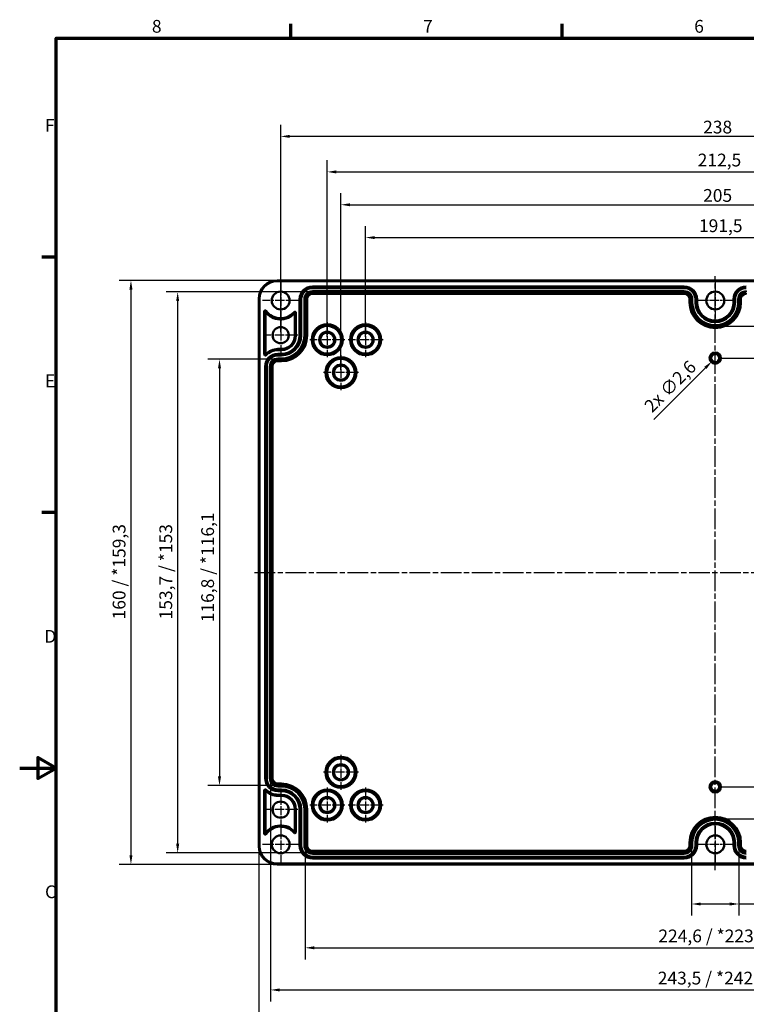
# Model space of a CAD drawing. Units: millimetres. Extents: x 0 to 594, y 0 to 420.
# Drawn here: x 0 to 199, y 145 to 415 of the extents above; entities that cross this region are included whole.
import ezdxf

# ---------------------------------------------------------------- set-up
doc = ezdxf.new("R2010")
doc.units = ezdxf.units.MM
doc.linetypes.add('CHAIN', pattern=[0.3543, 0.2362, -0.0295, 0.0591, -0.0295])
doc.layers.get('0').update_dxf_attribs({"lineweight": 25})
for name, color, linetype, lineweight in [('Bemaßung (ISO)', 7, 'Continuous', 25), ('Mittellinie (ISO)', 7, 'Continuous', 25), ('Mittelpunktmarkierung (ISO)', 7, 'Continuous', 25), ('Rahmen (ISO)', 7, 'Continuous', 70), ('Sichtbar (ISO)', 7, 'Continuous', 50), ('Sichtbar schmal (ISO)', 7, 'Continuous', 35)]:
    doc.layers.add(name, color=color, linetype=linetype, lineweight=lineweight)
doc.styles.add('Notiztext (DIN)', font='isocpeur.ttf')
doc.dimstyles.new('Standard (DIN)', dxfattribs={"dimtxt": 3.5, "dimasz": 2.5, "dimexe": 3.175, "dimexo": 0.8, "dimgap": 0.8, "dimtad": 1, "dimrnd": 1e-08, "dimzin": 0, "dimtxsty": 'Notiztext (DIN)', "dimcen": 0.09, "dimdle": 10, "dimclrd": 256, "dimclre": 256, "dimclrt": 256, "dimadec": 0, "dimazin": 0, "dimtfac": 1, "dimtmove": 0, "dimatfit": 3, "dimfxl": 1, "dimtolj": 1, "dimtzin": 0, "dimlwd": -1, "dimlwe": -1, "dimarcsym": 0})

# ---------------------------------------------------------------- blocks, each defined once
blk = doc.blocks.new('Ränder Standardrahmen')
at = {"layer": 'Rahmen (ISO)'}
for p, q in [((74.25, 410), (74.25, 413.9)), ((148.5, 410), (148.5, 413.9)), ((10, 350), (6.1, 350)), ((10, 280), (6.1, 280))]:
    blk.add_line(p, q, dxfattribs=at)
at = {"layer": 'Rahmen (ISO)', "flags": 128}
for points in [[(10, 10), (10, 410), (584, 410), (584, 10), (10, 10)], [(0, 210), (10, 210), (5, 212.89), (5, 207.11), (10, 210)]]:
    blk.add_lwpolyline(points, dxfattribs=at)
at = {"layer": 'Rahmen (ISO)', "char_height": 3.5, "attachment_point": 7, "style": 'Notiztext (DIN)'}
for s, insert in [('8', (36.2, 410.4)), ('7', (110.45, 410.4)), ('6', (184.7, 410.4)), ('F', (6.93, 383.25)), ('E', (6.93, 313.25)), ('D', (6.75, 243.25)), ('C', (6.93, 173.25))]:
    blk.add_mtext(s, dxfattribs=dict(at, insert=insert))
blk = doc.blocks.new('*D8')
at = {"layer": 'Bemaßung (ISO)', "transparency": 16777216}
for p, q in [((94.71, 328.15), (94.71, 358.52)), ((286.21, 328.15), (286.21, 358.52)), ((97.21, 355.35), (283.71, 355.35))]:
    blk.add_line(p, q, dxfattribs=at)
for points in [[(97.21, 355.76), (97.21, 354.93), (94.71, 355.35)], [(283.71, 355.76), (283.71, 354.93), (286.21, 355.35)]]:
    blk.add_solid(points, dxfattribs=at)
at = {"layer": 'Defpoints', "color": 0, "transparency": 16777216}
for p in [(286.21, 355.35), (94.71, 327.35), (286.21, 327.35)]:
    blk.add_point(p, dxfattribs=at)
at = {"layer": 'Bemaßung (ISO)', "transparency": 16777216, "insert": (186, 360.35), "char_height": 3.5, "attachment_point": 1, "style": 'Notiztext (DIN)'}
blk.add_mtext('\\A1;191,5', dxfattribs=at)
blk = doc.blocks.new('*D9')
at = {"layer": 'Bemaßung (ISO)', "transparency": 16777216}
for p, q in [((87.96, 319.15), (87.96, 367.52)), ((292.96, 319.15), (292.96, 367.52)), ((90.46, 364.35), (290.46, 364.35))]:
    blk.add_line(p, q, dxfattribs=at)
for points in [[(90.46, 364.76), (90.46, 363.93), (87.96, 364.35)], [(290.46, 364.76), (290.46, 363.93), (292.96, 364.35)]]:
    blk.add_solid(points, dxfattribs=at)
at = {"layer": 'Defpoints', "color": 0, "transparency": 16777216}
for p in [(292.96, 364.35), (87.96, 318.35), (292.96, 318.35)]:
    blk.add_point(p, dxfattribs=at)
at = {"layer": 'Bemaßung (ISO)', "transparency": 16777216, "insert": (187.13, 368.65), "char_height": 3.5, "attachment_point": 1, "style": 'Notiztext (DIN)'}
blk.add_mtext('\\A1;205', dxfattribs=at)
blk = doc.blocks.new('*D10')
at = {"layer": 'Bemaßung (ISO)', "transparency": 16777216}
for p, q in [((84.21, 328.15), (84.21, 376.52)), ((296.71, 328.15), (296.71, 376.52)), ((86.71, 373.35), (294.21, 373.35))]:
    blk.add_line(p, q, dxfattribs=at)
for points in [[(86.71, 373.76), (86.71, 372.93), (84.21, 373.35)], [(294.21, 373.76), (294.21, 372.93), (296.71, 373.35)]]:
    blk.add_solid(points, dxfattribs=at)
at = {"layer": 'Defpoints', "color": 0, "transparency": 16777216}
for p in [(296.71, 373.35), (84.21, 327.35), (296.71, 327.35)]:
    blk.add_point(p, dxfattribs=at)
at = {"layer": 'Bemaßung (ISO)', "transparency": 16777216, "insert": (185.65, 378.35), "char_height": 3.5, "attachment_point": 1, "style": 'Notiztext (DIN)'}
blk.add_mtext('\\A1;212,5', dxfattribs=at)
blk = doc.blocks.new('*D11')
at = {"layer": 'Bemaßung (ISO)', "transparency": 16777216}
for p, q in [((71.46, 329.4), (71.46, 386.26)), ((309.46, 329.4), (309.46, 386.26)), ((306.96, 383.08), (73.96, 383.08))]:
    blk.add_line(p, q, dxfattribs=at)
for points in [[(73.96, 383.5), (73.96, 382.66), (71.46, 383.08)], [(306.96, 383.5), (306.96, 382.66), (309.46, 383.08)]]:
    blk.add_solid(points, dxfattribs=at)
at = {"layer": 'Defpoints', "color": 0, "transparency": 16777216}
for p in [(71.46, 383.08), (71.46, 328.6), (309.46, 328.6)]:
    blk.add_point(p, dxfattribs=at)
at = {"layer": 'Bemaßung (ISO)', "transparency": 16777216, "insert": (187.13, 387.38), "char_height": 3.5, "attachment_point": 1, "style": 'Notiztext (DIN)'}
blk.add_mtext('\\A1;238', dxfattribs=at)
blk = doc.blocks.new('*D12')
at = {"layer": 'Bemaßung (ISO)', "transparency": 16777216}
for p, q in [((69.91, 322.01), (51.53, 322.01)), ((54.71, 319.51), (54.71, 207.69)), ((69.91, 205.19), (51.53, 205.19))]:
    blk.add_line(p, q, dxfattribs=at)
for points in [[(54.29, 319.51), (55.13, 319.51), (54.71, 322.01)], [(54.29, 207.69), (55.13, 207.69), (54.71, 205.19)]]:
    blk.add_solid(points, dxfattribs=at)
at = {"layer": 'Defpoints', "color": 0, "transparency": 16777216}
for p in [(70.71, 322.01), (54.71, 205.19), (70.71, 205.19)]:
    blk.add_point(p, dxfattribs=at)
at = {"layer": 'Bemaßung (ISO)', "transparency": 16777216, "insert": (49.71, 249.95), "char_height": 3.5, "attachment_point": 1, "rotation": 90, "style": 'Notiztext (DIN)'}
blk.add_mtext('\\A1;116,8{ / *116,1}', dxfattribs=at)
blk = doc.blocks.new('*D13')
at = {"layer": 'Bemaßung (ISO)', "transparency": 16777216}
for p, q in [((79.36, 340.46), (40.08, 340.46)), ((43.25, 337.96), (43.25, 189.24)), ((79.36, 186.74), (40.08, 186.74))]:
    blk.add_line(p, q, dxfattribs=at)
for points in [[(42.84, 337.96), (43.67, 337.96), (43.25, 340.46)], [(42.84, 189.24), (43.67, 189.24), (43.25, 186.74)]]:
    blk.add_solid(points, dxfattribs=at)
at = {"layer": 'Defpoints', "color": 0, "transparency": 16777216}
for p in [(80.16, 340.46), (43.25, 186.74), (80.16, 186.74)]:
    blk.add_point(p, dxfattribs=at)
at = {"layer": 'Bemaßung (ISO)', "transparency": 16777216, "insert": (38.25, 250.73), "char_height": 3.5, "attachment_point": 1, "rotation": 90, "style": 'Notiztext (DIN)'}
blk.add_mtext('\\A1;153,7{ / *153}', dxfattribs=at)
blk = doc.blocks.new('*D14')
at = {"layer": 'Bemaßung (ISO)', "transparency": 16777216}
for p, q in [((69.66, 343.59), (27.28, 343.59)), ((30.46, 341.09), (30.46, 186.1)), ((69.66, 183.6), (27.28, 183.6))]:
    blk.add_line(p, q, dxfattribs=at)
for points in [[(30.04, 341.09), (30.88, 341.09), (30.46, 343.59)], [(30.04, 186.1), (30.88, 186.1), (30.46, 183.6)]]:
    blk.add_solid(points, dxfattribs=at)
at = {"layer": 'Defpoints', "color": 0, "transparency": 16777216}
for p in [(70.46, 343.59), (30.46, 183.6), (70.46, 183.6)]:
    blk.add_point(p, dxfattribs=at)
at = {"layer": 'Bemaßung (ISO)', "transparency": 16777216, "insert": (25.46, 250.73), "char_height": 3.5, "attachment_point": 1, "rotation": 90, "style": 'Notiztext (DIN)'}
blk.add_mtext('\\A1;160{ / *159,3}', dxfattribs=at)
blk = doc.blocks.new('*D15')
at = {"layer": 'Bemaßung (ISO)', "transparency": 16777216}
for p, q in [((183.97, 187.95), (183.97, 169.57)), ((196.95, 187.95), (196.95, 169.57)), ((186.47, 172.75), (194.45, 172.75)), ((196.95, 172.75), (224.94, 172.75))]:
    blk.add_line(p, q, dxfattribs=at)
for points in [[(186.47, 173.16), (186.47, 172.33), (183.97, 172.75)], [(194.45, 173.16), (194.45, 172.33), (196.95, 172.75)]]:
    blk.add_solid(points, dxfattribs=at)
at = {"layer": 'Defpoints', "color": 0, "transparency": 16777216}
for p in [(183.97, 188.75), (196.95, 188.75), (196.95, 172.75)]:
    blk.add_point(p, dxfattribs=at)
at = {"layer": 'Bemaßung (ISO)', "transparency": 16777216, "insert": (203.31, 177.75), "char_height": 3.5, "attachment_point": 1, "style": 'Notiztext (DIN)'}
blk.add_mtext('\\A1;13{ / *13,7}', dxfattribs=at)
blk = doc.blocks.new('*D16')
at = {"layer": 'Bemaßung (ISO)', "transparency": 16777216}
for p, q in [((78.15, 187.95), (78.15, 157.57)), ((302.77, 187.95), (302.77, 157.57)), ((80.65, 160.75), (300.27, 160.75))]:
    blk.add_line(p, q, dxfattribs=at)
for points in [[(80.65, 161.16), (80.65, 160.33), (78.15, 160.75)], [(300.27, 161.16), (300.27, 160.33), (302.77, 160.75)]]:
    blk.add_solid(points, dxfattribs=at)
at = {"layer": 'Defpoints', "color": 0, "transparency": 16777216}
for p in [(78.15, 188.75), (302.77, 188.75), (302.77, 160.75)]:
    blk.add_point(p, dxfattribs=at)
at = {"layer": 'Bemaßung (ISO)', "transparency": 16777216, "insert": (174.88, 165.75), "char_height": 3.5, "attachment_point": 1, "style": 'Notiztext (DIN)'}
blk.add_mtext('\\A1;224,6{ / *223,9}', dxfattribs=at)
blk = doc.blocks.new('*D17')
at = {"layer": 'Bemaßung (ISO)', "transparency": 16777216}
for p, q in [((68.7, 206.4), (68.7, 146.02)), ((312.22, 206.4), (312.22, 146.02)), ((71.2, 149.2), (309.72, 149.2))]:
    blk.add_line(p, q, dxfattribs=at)
for points in [[(71.2, 149.61), (71.2, 148.78), (68.7, 149.2)], [(309.72, 149.61), (309.72, 148.78), (312.22, 149.2)]]:
    blk.add_solid(points, dxfattribs=at)
at = {"layer": 'Defpoints', "color": 0, "transparency": 16777216}
for p in [(68.7, 207.2), (312.22, 207.2), (312.22, 149.2)]:
    blk.add_point(p, dxfattribs=at)
at = {"layer": 'Bemaßung (ISO)', "transparency": 16777216, "insert": (174.71, 154.2), "char_height": 3.5, "attachment_point": 1, "style": 'Notiztext (DIN)'}
blk.add_mtext('\\A1;243,5{ / *242,8}', dxfattribs=at)
blk = doc.blocks.new('*D18')
at = {"layer": 'Bemaßung (ISO)', "transparency": 16777216}
for p, q in [((65.46, 187.8), (65.46, 133.42)), ((315.46, 187.8), (315.46, 133.42)), ((67.96, 136.6), (312.96, 136.6))]:
    blk.add_line(p, q, dxfattribs=at)
for points in [[(67.96, 137.01), (67.96, 136.18), (65.46, 136.6)], [(312.96, 137.01), (312.96, 136.18), (315.46, 136.6)]]:
    blk.add_solid(points, dxfattribs=at)
at = {"layer": 'Defpoints', "color": 0, "transparency": 16777216}
for p in [(65.46, 188.6), (315.46, 188.6), (315.46, 136.6)]:
    blk.add_point(p, dxfattribs=at)
at = {"layer": 'Bemaßung (ISO)', "transparency": 16777216, "insert": (176.72, 141.6), "char_height": 3.5, "attachment_point": 1, "style": 'Notiztext (DIN)'}
blk.add_mtext('\\A1;250{ / *249,3}', dxfattribs=at)
blk = doc.blocks.new('*D30')
at = {"layer": 'Bemaßung (ISO)', "transparency": 16777216}
for p, q in [((191.26, 322.35), (209.63, 322.35)), ((206.46, 319.85), (206.46, 207.35)), ((191.26, 204.85), (209.63, 204.85))]:
    blk.add_line(p, q, dxfattribs=at)
for points in [[(206.04, 319.85), (206.88, 319.85), (206.46, 322.35)], [(206.04, 207.35), (206.88, 207.35), (206.46, 204.85)]]:
    blk.add_solid(points, dxfattribs=at)
at = {"layer": 'Defpoints', "color": 0, "transparency": 16777216}
for p in [(190.46, 322.35), (190.46, 204.85), (206.46, 204.85)]:
    blk.add_point(p, dxfattribs=at)
at = {"layer": 'Bemaßung (ISO)', "transparency": 16777216, "insert": (202.16, 283.13), "char_height": 3.5, "attachment_point": 1, "rotation": 90, "style": 'Notiztext (DIN)'}
blk.add_mtext('\\A1;118', dxfattribs=at)
blk = doc.blocks.new('*D31')
at = {"layer": 'Bemaßung (ISO)', "transparency": 16777216}
for p, q in [((191.26, 331.11), (224.93, 331.11)), ((221.75, 328.61), (221.75, 198.59)), ((191.26, 196.09), (224.93, 196.09))]:
    blk.add_line(p, q, dxfattribs=at)
for points in [[(221.33, 328.61), (222.17, 328.61), (221.75, 331.11)], [(221.33, 198.59), (222.17, 198.59), (221.75, 196.09)]]:
    blk.add_solid(points, dxfattribs=at)
at = {"layer": 'Defpoints', "color": 0, "transparency": 16777216}
for p in [(190.46, 331.11), (190.46, 196.09), (221.75, 196.09)]:
    blk.add_point(p, dxfattribs=at)
at = {"layer": 'Bemaßung (ISO)', "transparency": 16777216, "insert": (216.75, 272.55), "char_height": 3.5, "attachment_point": 1, "rotation": 90, "style": 'Notiztext (DIN)'}
blk.add_mtext('\\A1;135{ / *134,3}', dxfattribs=at)
blk = doc.blocks.new('*D38')
at = {"layer": 'Bemaßung (ISO)', "transparency": 16777216}
for p, q in [((190.37, 322.35), (190.55, 322.35)), ((190.46, 322.26), (190.46, 322.44)), ((173.65, 305.54), (187.77, 319.66))]:
    blk.add_line(p, q, dxfattribs=at)
blk.add_solid([(187.48, 319.95), (188.06, 319.36), (189.54, 321.43)], dxfattribs=at)
at = {"layer": 'Defpoints', "color": 0, "transparency": 16777216}
for p in [(189.54, 321.43), (191.38, 323.27)]:
    blk.add_point(p, dxfattribs=at)
at = {"layer": 'Bemaßung (ISO)', "transparency": 16777216, "insert": (170.68, 309.64), "char_height": 3.5, "attachment_point": 1, "rotation": 45, "style": 'Notiztext (DIN)'}
blk.add_mtext('\\A1;{2x }∅2,6', dxfattribs=at)

msp = doc.modelspace()

# ---------------------------------------------------------------- linework, layer by layer
at = {"layer": 'Mittellinie (ISO)', "linetype": 'CHAIN', "ltscale": 23.990969}
for p, q in [((190.459, 181.996), (190.459, 344.769)), ((64.272, 263.597), (316.803, 263.597))]:
    msp.add_line(p, q, dxfattribs=at)
at = {"layer": 'Mittelpunktmarkierung (ISO)', "linetype": 'CHAIN', "ltscale": 11.000854}
for p, q in [((71.459, 343.047), (71.459, 333.147)), ((190.459, 343.047), (190.459, 333.147)), ((76.409, 338.097), (66.509, 338.097)), ((195.409, 338.097), (185.509, 338.097)), ((71.459, 194.047), (71.459, 184.147)), ((190.459, 194.047), (190.459, 184.147)), ((76.409, 189.097), (66.509, 189.097)), ((195.409, 189.097), (185.509, 189.097))]:
    msp.add_line(p, q, dxfattribs=at)
at = {"layer": 'Mittelpunktmarkierung (ISO)', "linetype": 'CHAIN', "ltscale": 10.469094}
for p, q in [((71.459, 333.307), (71.459, 323.886)), ((76.169, 328.597), (66.748, 328.597)), ((71.459, 203.307), (71.459, 193.886)), ((76.169, 198.597), (66.748, 198.597))]:
    msp.add_line(p, q, dxfattribs=at)
at = {"layer": 'Mittelpunktmarkierung (ISO)', "linetype": 'CHAIN', "ltscale": 10.661698}
for p, q in [((84.209, 332.144), (84.209, 322.549)), ((94.709, 332.144), (94.709, 322.549)), ((89.006, 327.347), (79.411, 327.347)), ((99.506, 327.347), (89.911, 327.347)), ((87.959, 323.144), (87.959, 313.549)), ((92.756, 318.347), (83.161, 318.347)), ((87.959, 213.644), (87.959, 204.049)), ((92.756, 208.847), (83.161, 208.847)), ((84.209, 204.644), (84.209, 195.049)), ((94.709, 204.644), (94.709, 195.049)), ((89.006, 199.847), (79.411, 199.847)), ((99.506, 199.847), (89.911, 199.847))]:
    msp.add_line(p, q, dxfattribs=at)
at = {"layer": 'Sichtbar (ISO)'}
for p, q in [((70.459, 343.594), (310.459, 343.594)), ((65.461, 188.597), (65.461, 338.597)), ((66.959, 323.353), (66.959, 335.116)), ((67.273, 335.072), (67.273, 323.387)), ((75.331, 328.497), (75.331, 334.68)), ((75.646, 334.718), (75.646, 328.497)), ((70.709, 324.824), (71.659, 324.824)), ((71.659, 324.51), (70.709, 324.51)), ((66.959, 192.077), (66.959, 203.84)), ((67.273, 203.806), (67.273, 192.121)), ((70.709, 202.683), (71.659, 202.683)), ((71.659, 202.369), (70.709, 202.369)), ((75.331, 192.513), (75.331, 198.697)), ((75.646, 198.697), (75.646, 192.475)), ((310.459, 183.599), (70.459, 183.599))]:
    msp.add_line(p, q, dxfattribs=at)
for centre, radius in [((71.459, 338.097), 2.45), ((190.459, 338.097), 2.45), ((71.459, 328.597), 2.211), ((84.209, 327.347), 1.943), ((94.709, 327.347), 1.943), ((87.959, 318.347), 1.943), ((87.959, 208.847), 1.943), ((71.459, 198.597), 2.211), ((84.209, 199.847), 1.943), ((94.709, 199.847), 1.943), ((71.459, 189.097), 2.45), ((190.459, 189.097), 2.45)]:
    msp.add_circle(centre, radius, dxfattribs=at)
for centre, radius, start, end in [((70.459, 338.597), 4.997, 90, 180), ((67.259, 335.116), 0.3, 35.35981, 180), ((71.459, 338.097), 5.164, 215.84998, 318.58395), ((71.459, 338.097), 4.85, 215.35981, 319.00263), ((75.346, 334.718), 0.3, 0, 139.00263), ((71.659, 328.497), 3.987, 270, 0), ((71.659, 328.497), 3.673, 270, 0), ((70.709, 319.997), 4.827, 90, 135.37802), ((70.709, 319.997), 4.513, 90, 135.79052), ((67.259, 323.353), 0.3, 180, 315.79052), ((67.259, 203.84), 0.3, 44.20948, 180), ((70.709, 207.197), 4.827, 224.62198, 270), ((70.709, 207.197), 4.513, 224.20948, 270), ((71.659, 198.697), 3.987, 0, 90), ((71.659, 198.697), 3.673, 0, 90), ((71.459, 189.097), 5.164, 41.41605, 144.15002), ((67.259, 192.077), 0.3, 180, 324.64019), ((71.459, 189.097), 4.85, 40.99737, 144.64019), ((75.346, 192.475), 0.3, 220.99737, 0), ((70.459, 188.597), 4.997, 180, 270)]:
    msp.add_arc(centre, radius, start, end, dxfattribs=at)
for points in [[(67.259, 335.116), (67.266, 335.094), (67.273, 335.072)], [(75.346, 334.718), (75.338, 334.699), (75.331, 334.68)]]:
    msp.add_open_spline(points, degree=2, dxfattribs=at)
for points, weights in [([(67.259, 323.353), (67.266, 323.37), (67.273, 323.387)], [0.999999999917, 0.999999999544, 0.999999999918]), ([(67.259, 203.84), (67.266, 203.823), (67.273, 203.806)], [1.00000000013, 1.00000000072, 1.00000000013]), ([(67.259, 192.077), (67.266, 192.099), (67.273, 192.121)], [0.999999999914, 0.999999999526, 0.999999999915]), ([(75.346, 192.475), (75.338, 192.494), (75.331, 192.513)], [1.00000000008, 1.00000000044, 1.00000000008])]:
    msp.add_rational_spline(points, weights, degree=2, dxfattribs=at)
at = {"layer": 'Sichtbar schmal (ISO)'}
for p, q in [((70.459, 343.594), (70.459, 343.294)), ((70.459, 343.294), (310.459, 343.294)), ((80.159, 341.744), (80.159, 342.044)), ((181.959, 342.044), (80.159, 342.044)), ((80.159, 341.744), (181.959, 341.744)), ((80.159, 341.744), (80.159, 341.736)), ((80.159, 341.736), (80.159, 341.436)), ((181.959, 341.736), (80.159, 341.736)), ((80.159, 341.436), (181.959, 341.436)), ((80.159, 340.757), (80.159, 340.457)), ((181.959, 340.757), (80.159, 340.757)), ((80.159, 340.457), (181.959, 340.457)), ((80.159, 340.457), (80.159, 340.126)), ((80.159, 340.126), (80.159, 339.826)), ((181.959, 340.126), (80.159, 340.126)), ((181.959, 341.744), (181.959, 342.044)), ((181.959, 341.744), (181.959, 341.736)), ((181.959, 341.736), (181.959, 341.436)), ((181.959, 340.757), (181.959, 340.457)), ((181.959, 340.457), (181.959, 340.126)), ((181.959, 340.126), (181.959, 339.826)), ((198.959, 340.757), (198.959, 340.457)), ((198.959, 340.126), (198.959, 339.826)), ((65.461, 338.597), (65.761, 338.597)), ((65.761, 188.597), (65.761, 338.597)), ((76.861, 338.447), (76.561, 338.447)), ((76.561, 338.447), (76.561, 328.497)), ((76.861, 328.497), (76.861, 338.447)), ((76.861, 338.447), (76.869, 338.447)), ((76.869, 338.447), (77.169, 338.447)), ((76.869, 338.447), (76.869, 328.497)), ((77.169, 328.497), (77.169, 338.447)), ((77.848, 338.447), (78.148, 338.447)), ((77.848, 338.447), (77.848, 328.497)), ((78.148, 328.497), (78.148, 338.447)), ((78.148, 338.447), (78.479, 338.447)), ((78.479, 338.447), (78.779, 338.447)), ((78.479, 338.447), (78.479, 328.497)), ((78.779, 328.497), (78.779, 338.447)), ((80.159, 339.826), (181.959, 339.826)), ((183.338, 338.447), (183.338, 337.597)), ((183.638, 338.447), (183.338, 338.447)), ((183.638, 337.597), (183.338, 337.597)), ((183.638, 337.597), (183.638, 338.447)), ((183.969, 338.447), (183.638, 338.447)), ((183.638, 337.597), (183.969, 337.597)), ((184.269, 338.447), (183.969, 338.447)), ((183.969, 338.447), (183.969, 337.597)), ((184.269, 337.597), (183.969, 337.597)), ((184.269, 337.597), (184.269, 338.447)), ((184.948, 338.447), (184.948, 337.597)), ((185.248, 338.447), (184.948, 338.447)), ((185.248, 337.597), (184.948, 337.597)), ((185.248, 337.597), (185.248, 338.447)), ((185.256, 338.447), (185.248, 338.447)), ((185.256, 337.597), (185.248, 337.597)), ((185.256, 338.447), (185.556, 338.447)), ((185.256, 338.447), (185.256, 337.597)), ((185.256, 337.597), (185.556, 337.597)), ((185.556, 337.597), (185.556, 338.447)), ((195.661, 338.447), (195.361, 338.447)), ((195.361, 338.447), (195.361, 337.597)), ((195.661, 337.597), (195.361, 337.597)), ((195.661, 337.597), (195.661, 338.447)), ((195.661, 338.447), (195.669, 338.447)), ((195.661, 337.597), (195.669, 337.597)), ((195.669, 338.447), (195.969, 338.447)), ((195.669, 338.447), (195.669, 337.597)), ((195.669, 337.597), (195.969, 337.597)), ((195.969, 337.597), (195.969, 338.447)), ((196.648, 338.447), (196.948, 338.447)), ((196.648, 338.447), (196.648, 337.597)), ((196.648, 337.597), (196.948, 337.597)), ((196.948, 337.597), (196.948, 338.447)), ((196.948, 338.447), (197.279, 338.447)), ((196.948, 337.597), (197.279, 337.597)), ((197.279, 338.447), (197.579, 338.447)), ((197.279, 338.447), (197.279, 337.597)), ((197.279, 337.597), (197.579, 337.597)), ((197.579, 337.597), (197.579, 338.447)), ((66.959, 335.116), (67.259, 335.116)), ((67.503, 335.29), (67.259, 335.116)), ((75.119, 334.915), (75.346, 334.718)), ((75.646, 334.718), (75.346, 334.718)), ((75.646, 328.497), (75.331, 328.497)), ((76.861, 328.497), (76.561, 328.497)), ((76.861, 328.497), (76.869, 328.497)), ((76.869, 328.497), (77.169, 328.497)), ((77.848, 328.497), (78.148, 328.497)), ((78.148, 328.497), (78.479, 328.497)), ((78.479, 328.497), (78.779, 328.497)), ((70.709, 324.51), (70.709, 324.824)), ((71.659, 324.51), (71.659, 324.824)), ((66.959, 323.353), (67.259, 323.353)), ((67.474, 323.143), (67.259, 323.353)), ((70.709, 323.294), (70.709, 323.594)), ((71.659, 323.594), (70.709, 323.594)), ((70.709, 323.294), (71.659, 323.294)), ((70.709, 323.294), (70.709, 323.286)), ((70.709, 323.286), (70.709, 322.986)), ((71.659, 323.286), (70.709, 323.286)), ((70.709, 322.986), (71.659, 322.986)), ((70.709, 322.307), (70.709, 322.007)), ((71.659, 322.307), (70.709, 322.307)), ((70.709, 322.007), (71.659, 322.007)), ((70.709, 322.007), (70.709, 321.676)), ((70.709, 321.676), (70.709, 321.376)), ((71.659, 321.676), (70.709, 321.676)), ((70.709, 321.376), (71.659, 321.376)), ((71.659, 323.294), (71.659, 323.594)), ((71.659, 323.294), (71.659, 323.286)), ((71.659, 323.286), (71.659, 322.986)), ((71.659, 322.307), (71.659, 322.007)), ((71.659, 322.007), (71.659, 321.676)), ((71.659, 321.676), (71.659, 321.376)), ((67.411, 319.997), (67.111, 319.997)), ((67.111, 319.997), (67.111, 207.197)), ((67.411, 207.197), (67.411, 319.997)), ((67.411, 319.997), (67.419, 319.997)), ((67.419, 319.997), (67.719, 319.997)), ((67.419, 319.997), (67.419, 207.197)), ((67.719, 207.197), (67.719, 319.997)), ((68.398, 319.997), (68.698, 319.997)), ((68.398, 319.997), (68.398, 207.197)), ((68.698, 207.197), (68.698, 319.997)), ((68.698, 319.997), (69.029, 319.997)), ((69.029, 319.997), (69.329, 319.997)), ((69.029, 319.997), (69.029, 207.197)), ((69.329, 207.197), (69.329, 319.997)), ((67.411, 207.197), (67.111, 207.197)), ((67.411, 207.197), (67.419, 207.197)), ((67.419, 207.197), (67.719, 207.197)), ((68.398, 207.197), (68.698, 207.197)), ((68.698, 207.197), (69.029, 207.197)), ((69.329, 207.197), (69.029, 207.197)), ((71.659, 205.817), (70.709, 205.817)), ((70.709, 205.517), (70.709, 205.817)), ((70.709, 205.517), (71.659, 205.517)), ((70.709, 205.186), (70.709, 205.517)), ((71.659, 205.186), (70.709, 205.186)), ((70.709, 204.886), (70.709, 205.186)), ((71.659, 205.517), (71.659, 205.817)), ((71.659, 205.186), (71.659, 205.517)), ((71.659, 205.186), (71.659, 204.886)), ((66.959, 203.84), (67.259, 203.84)), ((67.474, 204.05), (67.259, 203.84)), ((70.709, 204.886), (71.659, 204.886)), ((71.659, 204.207), (70.709, 204.207)), ((70.709, 203.907), (70.709, 204.207)), ((70.709, 203.907), (71.659, 203.907)), ((70.709, 203.899), (70.709, 203.907)), ((71.659, 203.899), (70.709, 203.899)), ((70.709, 203.899), (70.709, 203.599)), ((70.709, 203.599), (71.659, 203.599)), ((70.709, 202.683), (70.709, 202.369)), ((71.659, 204.207), (71.659, 203.907)), ((71.659, 203.899), (71.659, 203.907)), ((71.659, 203.599), (71.659, 203.899)), ((71.659, 202.683), (71.659, 202.369)), ((75.646, 198.697), (75.331, 198.697)), ((76.861, 198.697), (76.561, 198.697)), ((76.561, 198.697), (76.561, 188.747)), ((76.861, 188.747), (76.861, 198.697)), ((76.861, 198.697), (76.869, 198.697)), ((76.869, 198.697), (77.169, 198.697)), ((76.869, 198.697), (76.869, 188.747)), ((77.169, 188.747), (77.169, 198.697)), ((77.848, 198.697), (78.148, 198.697)), ((77.848, 198.697), (77.848, 188.747)), ((78.148, 188.747), (78.148, 198.697)), ((78.148, 198.697), (78.479, 198.697)), ((78.479, 198.697), (78.779, 198.697)), ((78.479, 198.697), (78.479, 188.747)), ((78.779, 188.747), (78.779, 198.697)), ((66.959, 192.077), (67.259, 192.077)), ((67.503, 191.903), (67.259, 192.077)), ((75.119, 192.278), (75.346, 192.475)), ((75.646, 192.475), (75.346, 192.475)), ((183.338, 189.597), (183.338, 188.747)), ((183.638, 189.597), (183.338, 189.597)), ((183.638, 188.747), (183.638, 189.597)), ((183.969, 189.597), (183.638, 189.597)), ((183.969, 189.597), (183.969, 188.747)), ((184.269, 189.597), (183.969, 189.597)), ((184.269, 188.747), (184.269, 189.597)), ((184.948, 189.597), (184.948, 188.747)), ((185.248, 189.597), (184.948, 189.597)), ((185.248, 188.747), (185.248, 189.597)), ((185.256, 189.597), (185.248, 189.597)), ((185.256, 189.597), (185.256, 188.747)), ((185.256, 189.597), (185.556, 189.597)), ((185.556, 188.747), (185.556, 189.597)), ((195.661, 189.597), (195.361, 189.597)), ((195.361, 189.597), (195.361, 188.747)), ((195.661, 188.747), (195.661, 189.597)), ((195.661, 189.597), (195.669, 189.597)), ((195.669, 189.597), (195.969, 189.597)), ((195.669, 189.597), (195.669, 188.747)), ((195.969, 188.747), (195.969, 189.597)), ((196.648, 189.597), (196.948, 189.597)), ((196.648, 189.597), (196.648, 188.747)), ((196.948, 188.747), (196.948, 189.597)), ((196.948, 189.597), (197.279, 189.597)), ((197.279, 189.597), (197.579, 189.597)), ((197.279, 189.597), (197.279, 188.747)), ((197.579, 188.747), (197.579, 189.597)), ((65.461, 188.597), (65.761, 188.597)), ((76.861, 188.747), (76.561, 188.747)), ((76.861, 188.747), (76.869, 188.747)), ((76.869, 188.747), (77.169, 188.747)), ((77.848, 188.747), (78.148, 188.747)), ((78.148, 188.747), (78.479, 188.747)), ((78.479, 188.747), (78.779, 188.747)), ((181.959, 187.367), (80.159, 187.367)), ((80.159, 187.067), (80.159, 187.367)), ((80.159, 187.067), (181.959, 187.067)), ((80.159, 186.736), (80.159, 187.067)), ((181.959, 186.736), (80.159, 186.736)), ((80.159, 186.436), (80.159, 186.736)), ((80.159, 186.436), (181.959, 186.436)), ((181.959, 187.067), (181.959, 187.367)), ((181.959, 186.736), (181.959, 187.067)), ((181.959, 186.436), (181.959, 186.736)), ((183.638, 188.747), (183.338, 188.747)), ((183.969, 188.747), (183.638, 188.747)), ((184.269, 188.747), (183.969, 188.747)), ((185.248, 188.747), (184.948, 188.747)), ((185.256, 188.747), (185.248, 188.747)), ((185.256, 188.747), (185.556, 188.747)), ((195.661, 188.747), (195.361, 188.747)), ((195.661, 188.747), (195.669, 188.747)), ((195.669, 188.747), (195.969, 188.747)), ((196.648, 188.747), (196.948, 188.747)), ((196.948, 188.747), (197.279, 188.747)), ((197.279, 188.747), (197.579, 188.747)), ((310.459, 183.899), (70.459, 183.899)), ((70.459, 183.899), (70.459, 183.599)), ((181.959, 185.757), (80.159, 185.757)), ((80.159, 185.457), (80.159, 185.757)), ((80.159, 185.457), (181.959, 185.457)), ((80.159, 185.449), (80.159, 185.457)), ((181.959, 185.449), (80.159, 185.449)), ((80.159, 185.449), (80.159, 185.149)), ((80.159, 185.149), (181.959, 185.149)), ((181.959, 185.457), (181.959, 185.757)), ((181.959, 185.449), (181.959, 185.457)), ((181.959, 185.449), (181.959, 185.149))]:
    msp.add_line(p, q, dxfattribs=at)
for centre, radius in [((84.209, 327.347), 4.341), ((84.209, 327.347), 4.041), ((84.209, 327.347), 4.003), ((84.209, 327.347), 3.703), ((84.209, 327.347), 2.297), ((84.209, 327.347), 1.997), ((94.709, 327.347), 4.341), ((94.709, 327.347), 4.041), ((94.709, 327.347), 4.003), ((94.709, 327.347), 3.703), ((94.709, 327.347), 2.297), ((94.709, 327.347), 1.997), ((190.459, 322.347), 1.641), ((87.959, 318.347), 4.341), ((87.959, 318.347), 4.041), ((87.959, 318.347), 4.003), ((87.959, 318.347), 3.703), ((190.459, 322.347), 1.341), ((190.459, 322.347), 1.303), ((190.459, 322.347), 1.003), ((87.959, 318.347), 2.297), ((87.959, 318.347), 1.997), ((87.959, 208.847), 4.341), ((87.959, 208.847), 4.041), ((87.959, 208.847), 4.003), ((87.959, 208.847), 3.703), ((87.959, 208.847), 2.297), ((87.959, 208.847), 1.997), ((190.459, 204.847), 1.641), ((190.459, 204.847), 1.341), ((190.459, 204.847), 1.303), ((190.459, 204.847), 1.003), ((84.209, 199.847), 4.341), ((84.209, 199.847), 4.041), ((84.209, 199.847), 4.003), ((84.209, 199.847), 3.703), ((94.709, 199.847), 4.341), ((94.709, 199.847), 4.041), ((94.709, 199.847), 4.003), ((94.709, 199.847), 3.703), ((84.209, 199.847), 2.297), ((84.209, 199.847), 1.997), ((94.709, 199.847), 2.297), ((94.709, 199.847), 1.997)]:
    msp.add_circle(centre, radius, dxfattribs=at)
for centre, radius, start, end in [((70.459, 338.597), 4.697, 90, 180), ((80.159, 338.447), 3.597, 90, 180), ((80.159, 338.447), 3.297, 90, 180), ((80.159, 338.447), 3.29, 90, 180), ((80.159, 338.447), 2.99, 90, 180), ((80.159, 338.447), 2.31, 90, 180), ((80.159, 338.447), 2.01, 90, 180), ((80.159, 338.447), 1.68, 90, 180), ((181.959, 338.447), 3.597, 0, 90), ((181.959, 338.447), 3.297, 0, 90), ((181.959, 338.447), 3.29, 0, 90), ((181.959, 338.447), 2.99, 0, 90), ((181.959, 338.447), 2.31, 0, 90), ((181.959, 338.447), 2.01, 0, 90), ((181.959, 338.447), 1.68, 0, 90), ((198.959, 338.447), 3.597, 90, 180), ((198.959, 338.447), 3.297, 90, 180), ((198.959, 338.447), 3.29, 90, 180), ((198.959, 338.447), 2.99, 90, 180), ((198.959, 338.447), 2.31, 90, 180), ((198.959, 338.447), 2.01, 90, 180), ((198.959, 338.447), 1.68, 90, 180), ((80.159, 338.447), 1.38, 90, 180), ((181.959, 338.447), 1.38, 0, 90), ((190.459, 337.597), 7.12, 180, 0), ((190.459, 337.597), 6.82, 180, 0), ((190.459, 337.597), 6.49, 180, 0), ((190.459, 337.597), 6.19, 180, 0), ((190.459, 337.597), 5.51, 180, 0), ((190.459, 337.597), 5.21, 180, 0), ((190.459, 337.597), 5.203, 180, 0), ((190.459, 337.597), 4.903, 180, 0), ((198.959, 338.447), 1.38, 90, 180), ((71.659, 328.497), 7.12, 270, 0), ((71.659, 328.497), 6.82, 270, 0), ((71.659, 328.497), 6.19, 270, 0), ((71.659, 328.497), 6.49, 270, 0), ((71.659, 328.497), 5.51, 270, 0), ((71.659, 328.497), 5.21, 270, 0), ((71.659, 328.497), 4.903, 270, 0), ((71.659, 328.497), 5.203, 270, 0), ((70.709, 319.997), 3.597, 90, 180), ((70.709, 319.997), 3.297, 90, 180), ((70.709, 319.997), 3.29, 90, 180), ((70.709, 319.997), 2.99, 90, 180), ((70.709, 319.997), 2.31, 90, 180), ((70.709, 319.997), 2.01, 90, 180), ((70.709, 319.997), 1.68, 90, 180), ((70.709, 319.997), 1.38, 90, 180), ((70.709, 207.197), 3.597, 180, 270), ((70.709, 207.197), 3.297, 180, 270), ((70.709, 207.197), 3.29, 180, 270), ((70.709, 207.197), 2.99, 180, 270), ((70.709, 207.197), 2.31, 180, 270), ((70.709, 207.197), 2.01, 180, 270), ((70.709, 207.197), 1.68, 180, 270), ((70.709, 207.197), 1.38, 180, 270), ((71.659, 198.697), 7.12, 0, 90), ((71.659, 198.697), 6.82, 0, 90), ((71.659, 198.697), 6.49, 0, 90), ((71.659, 198.697), 6.19, 0, 90), ((71.659, 198.697), 5.51, 0, 90), ((71.659, 198.697), 5.21, 0, 90), ((71.659, 198.697), 5.203, 0, 90), ((71.659, 198.697), 4.903, 0, 90), ((190.459, 189.597), 7.12, 0, 180), ((190.459, 189.597), 6.82, 0, 180), ((190.459, 189.597), 6.49, 0, 180), ((190.459, 189.597), 6.19, 0, 180), ((190.459, 189.597), 5.51, 0, 180), ((190.459, 189.597), 5.21, 0, 180), ((190.459, 189.597), 5.203, 0, 180), ((190.459, 189.597), 4.903, 0, 180), ((70.459, 188.597), 4.697, 180, 270), ((80.159, 188.747), 3.597, 180, 270), ((80.159, 188.747), 3.297, 180, 270), ((80.159, 188.747), 3.29, 180, 270), ((80.159, 188.747), 2.99, 180, 270), ((80.159, 188.747), 2.31, 180, 270), ((80.159, 188.747), 2.01, 180, 270), ((80.159, 188.747), 1.68, 180, 270), ((80.159, 188.747), 1.38, 180, 270), ((181.959, 188.747), 1.38, 270, 0), ((181.959, 188.747), 1.68, 270, 0), ((181.959, 188.747), 2.01, 270, 0), ((181.959, 188.747), 2.31, 270, 0), ((181.959, 188.747), 2.99, 270, 0), ((181.959, 188.747), 3.29, 270, 0), ((181.959, 188.747), 3.297, 270, 0), ((181.959, 188.747), 3.597, 270, 0), ((198.959, 188.747), 3.597, 180, 270), ((198.959, 188.747), 3.297, 180, 270), ((198.959, 188.747), 3.29, 180, 270), ((198.959, 188.747), 2.99, 180, 270), ((198.959, 188.747), 2.31, 180, 270), ((198.959, 188.747), 2.01, 180, 270), ((198.959, 188.747), 1.68, 180, 270), ((198.959, 188.747), 1.38, 180, 270)]:
    msp.add_arc(centre, radius, start, end, dxfattribs=at)

# ---------------------------------------------------------------- block references
msp.add_blockref('Ränder Standardrahmen', (0, 0))

# ---------------------------------------------------------------- dimensions: what is measured, and where the dimension line sits
at = {"layer": 'Bemaßung (ISO)'}
for base, p1, p2, angle, override, picture, middle in [((71.459, 383.08), (309.459, 328.597), (71.459, 328.597), 180, {"dimdec": 0, "dimtp": 0, "dimtm": 0, "dimtdec": 2, "dimtofl": 0, "dimatfit": 1}, '*D11', (190.459, 383.08)), ((296.709, 373.347), (84.209, 327.347), (296.709, 327.347), 180, {"dimdec": 1, "dimtp": 0, "dimtm": 0, "dimtdec": 2, "dimtofl": 0, "dimatfit": 1}, '*D10', (190.459, 373.347)), ((292.959, 364.347), (87.959, 318.347), (292.959, 318.347), 180, {"dimdec": 0, "dimtp": 0, "dimtm": 0, "dimtdec": 2, "dimtofl": 0, "dimatfit": 1}, '*D9', (190.459, 364.347)), ((286.209, 355.347), (94.709, 327.347), (286.209, 327.347), 180, {"dimdec": 1, "dimtp": 0, "dimtm": 0, "dimtdec": 2, "dimtofl": 0, "dimatfit": 1}, '*D8', (190.459, 355.347)), ((206.458619204, 204.846530093), (190.458619204, 322.346530093), (190.458619204, 204.846530093), 90, {"dimdec": 0, "dimtp": 0, "dimtm": 0, "dimtdec": 2, "dimtofl": 0, "dimatfit": 1}, '*D30', (206.458619204, 285.75148428))]:
    dim = msp.add_linear_dim(base=base, p1=p1, p2=p2, angle=angle, dimstyle='Standard (DIN)', override=override, dxfattribs=at)
    dim.commit()
    dim.dimension.update_dxf_attribs({"geometry": picture, "text_midpoint": middle, "dimtype": 160})
for base, p1, p2, angle, text, override, picture, middle in [((30.459, 183.599), (70.459, 343.594), (70.459, 183.599), 270, '<>{ / *159,3}', {"dimdec": 0, "dimtp": 0, "dimtm": 0, "dimtdec": 2, "dimtofl": 0, "dimatfit": 1}, '*D14', (30.459, 263.597)), ((43.252, 186.736), (80.159, 340.457), (80.159, 186.736), 270, '<>{ / *153}', {"dimdec": 1, "dimtp": 0, "dimtm": 0, "dimtdec": 2, "dimtofl": 0, "dimatfit": 1}, '*D13', (43.252, 263.597)), ((221.751, 196.086), (190.459, 331.107), (190.459, 196.086), 90, '<>{ / *134,3}', {"dimdec": 0, "dimtp": 0, "dimtm": 0, "dimtdec": 2, "dimtofl": 0, "dimatfit": 1}, '*D31', (221.751, 285.587)), ((54.709, 205.186), (70.709, 322.007), (70.709, 205.186), 270, '<>{ / *116,1}', {"dimdec": 1, "dimtp": 0, "dimtm": 0, "dimtdec": 2, "dimtofl": 0, "dimatfit": 1}, '*D12', (54.709, 263.597)), ((196.948, 172.747), (183.969, 188.747), (196.948, 188.747), 180, '<>{ / *13,7}', {"dimdec": 0, "dimtp": 0, "dimtm": 0, "dimtdec": 2, "dimtofl": 0, "dimatfit": 2}, '*D15', (213.723, 172.747))]:
    dim = msp.add_linear_dim(base=base, p1=p1, p2=p2, angle=angle, text=text, dimstyle='Standard (DIN)', override=override, dxfattribs=at)
    dim.commit()
    dim.dimension.update_dxf_attribs({"geometry": picture, "text_midpoint": middle, "dimtype": 160})
dim = msp.add_diameter_dim_2p(p1=(191.38, 323.268), p2=(189.538, 321.425), text='{2x }<>', dimstyle='Standard (DIN)', override={"dimdec": 1, "dimlfac": 1, "dimtp": 0, "dimtm": 0, "dimtdec": 2, "dimtofl": 0}, dxfattribs=at)
dim.commit()
dim.dimension.update_dxf_attribs({"geometry": '*D38', "text_midpoint": (179.727, 311.615), "dimtype": 163})
for base, p1, p2, text, override, picture, middle in [((312.219, 149.197), (68.698, 207.197), (312.219, 207.197), '<>{ / *242,8}', {"dimdec": 1, "dimtp": 0, "dimtm": 0, "dimtdec": 2, "dimtofl": 0, "dimatfit": 1}, '*D17', (190.459, 149.197)), ((315.456, 136.597), (65.461, 188.597), (315.456, 188.597), '<>{ / *249,3}', {"dimdec": 0, "dimtp": 0, "dimtm": 0, "dimtdec": 2, "dimtofl": 0, "dimatfit": 1}, '*D18', (190.459, 136.597)), ((302.769, 160.747), (78.148, 188.747), (302.769, 188.747), '<>{ / *223,9}', {"dimdec": 1, "dimtp": 0, "dimtm": 0, "dimtdec": 2, "dimtofl": 0, "dimatfit": 1}, '*D16', (190.459, 160.747))]:
    dim = msp.add_linear_dim(base=base, p1=p1, p2=p2, text=text, dimstyle='Standard (DIN)', override=override, dxfattribs=at)
    dim.commit()
    dim.dimension.update_dxf_attribs({"geometry": picture, "text_midpoint": middle, "dimtype": 160})

doc.saveas('drawing.dxf')
